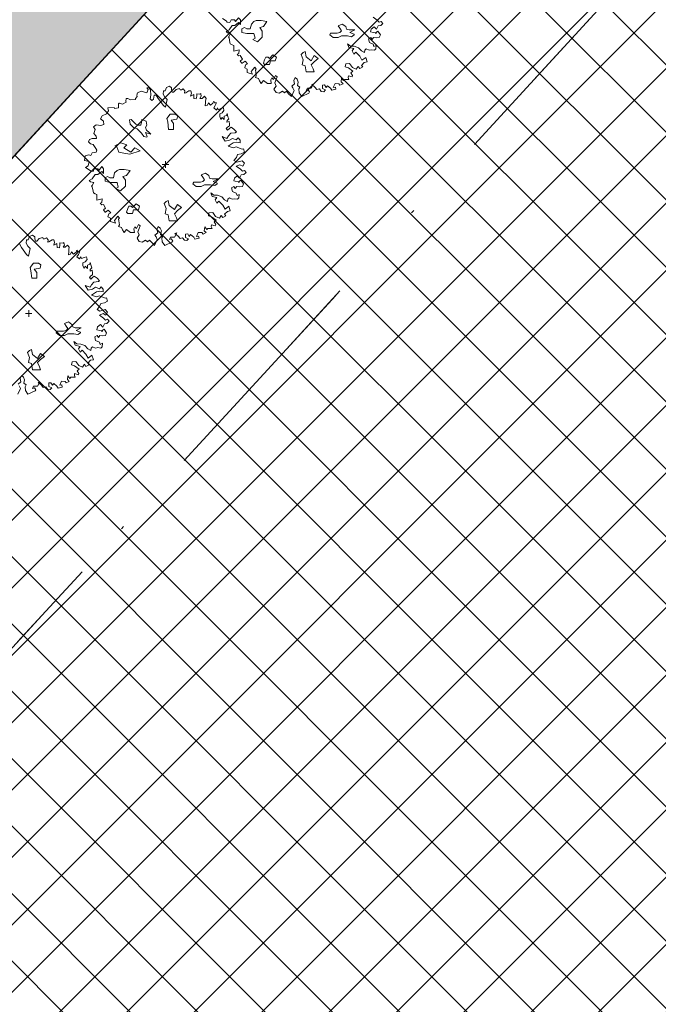
# Model space of a CAD drawing. Units: metres. Extents: x 550243 to 556685, y 6580135 to 6582538.
# Drawn here: x 550948 to 550969, y 6581039 to 6581070 of the extents above; entities that cross this region are included whole.
import ezdxf

# ---------------------------------------------------------------- set-up
doc = ezdxf.new("R2010")
doc.units = ezdxf.units.M
doc.header["$MEASUREMENT"] = 0
for name, pattern in [('Dot & Dashed', [13.405555, 7.055555, -3.527778, 0, -2.822222]), ('Double Dashed', [21.872221, 10.583333, -4.233333, 2.822222, -4.233333]), ('GE_T11S1_EP_FINAL$0$GE_3_alternativeC$0$VIA28', [12, 3, -9]), ('Long Dashed', [36, 20, -16])]:
    doc.linetypes.add(name, pattern=pattern)
for name, color, linetype in [('0-hoonestavala', 7, 'Continuous'), ('_ Maanteekaitsetsoon', 7, 'Continuous'), ('_03 Tööstusmaa', 7, 'Continuous'), ('_Planeeritav haljastus', 7, 'Continuous'), ('ASKASVIT', 7, 'Continuous'), ('KRAAV_VESI', 7, 'Continuous'), ('Level 1', 7, 'Continuous'), ('OLEMASOLEVAD PIIRID', 7, 'Continuous'), ('põruvälja$0$PIIR_KATASTER', 7, 'Continuous'), ('y0-hoonestavala', 7, 'Continuous'), ('yPIIR_KATASTER', 7, 'Continuous'), ('ypõruvälja$0$PIIR_KATASTER', 7, 'Continuous')]:
    doc.layers.add(name, color=color, linetype=linetype)

msp = doc.modelspace()

# ---------------------------------------------------------------- hatches: boundary and pattern name
at = {"layer": '_ Maanteekaitsetsoon', "linetype": 'Continuous', "lineweight": 0}
h = msp.add_hatch(dxfattribs=at)
h.set_pattern_fill('Masonry_Block_0002', color=6, style=0, pattern_type=2)
h.set_pattern_definition([(175, (550973.0836, 6581352.369), (0.522934, 5.977168), [])])
h.paths.add_polyline_path([(550587.443, 6580167.499), (551038.398, 6580674.604, 0.065696), (551412.742, 6581226.916), (551990.926, 6582380.967), (551946.222, 6582403.364), (551901.519, 6582425.761), (551820.546, 6582264.139), (551814.742, 6582267.046), (551340.825, 6581321.112, -0.065697), (550958.82, 6580745.37), (550963.671, 6580741.056), (550453.622, 6580167.499)])
at = {"layer": '_03 Tööstusmaa', "linetype": 'Continuous', "lineweight": 0, "true_color": 0xeee3f9}
h = msp.add_hatch(dxfattribs=at)
h.set_pattern_fill('Grid_5x5_Diagonal_0002', style=0, pattern_type=2)
h.set_pattern_definition([(45, (550973.0836, 6581352.3689), (-1.06066, 1.06066), []), (135, (550973.0836, 6581352.3689), (1.06066, 1.06066), [])])
h.paths.add_polyline_path([(551049.29, 6581175.24), (550820.35, 6580926.11), (550829.45, 6580918.19), (550829.592, 6580917.235), (551025.94, 6580952.69), (551124.22, 6581119.08), (551063.45, 6581175.63), (551062.03, 6581176.96), (551057.2, 6581171.52), (551051.07, 6581177.17)])
at = {"layer": '_Planeeritav haljastus', "linetype": 'Continuous', "lineweight": 0, "true_color": 0x5b7e4b}
msp.add_hatch(color=77, dxfattribs=at).paths.add_polyline_path([(551062.904, 6581186.551, 0.432298), (551041.628, 6581185.714), (550795.281, 6580917.188, 0.178057), (550788.59, 6580900.906, 0.048746), (550788.887, 6580895.954), (550790.283, 6580888.038, 0.411862), (550807.666, 6580875.879), (550805.35, 6580891.188), (550801.553, 6580890.441), (550799.241, 6580907.893), (550799.019, 6580910.279), (550809.957, 6580914.647), (550820.345, 6580926.105), (551056.015, 6581182.555), (551057.653, 6581181.03)])

# ---------------------------------------------------------------- linework, layer by layer
at = {"layer": '0-hoonestavala', "color": 7, "linetype": 'GE_T11S1_EP_FINAL$0$GE_3_alternativeC$0$VIA28', "lineweight": 0, "flags": 128}
msp.add_lwpolyline([(551006.04, 6581112.793), (551056.881, 6581168.24), (551108.077, 6581120.559), (551028.496, 6580985.966), (550861.408, 6580955.309)], close=True, dxfattribs=at)
at = {"layer": '_ Maanteekaitsetsoon', "color": 6, "linetype": 'Double Dashed', "lineweight": 0, "flags": 128}
msp.add_lwpolyline([(550587.443, 6580167.499), (551038.398, 6580674.604, 0.065696), (551412.742, 6581226.916), (551990.926, 6582380.967), (551946.222, 6582403.364), (551901.519, 6582425.761), (551820.546, 6582264.139), (551814.742, 6582267.046), (551340.825, 6581321.112, -0.065697), (550958.82, 6580745.37), (550963.671, 6580741.056), (550453.622, 6580167.499)], format="xyb", close=True, dxfattribs=at)
at = {"layer": '_ Maanteekaitsetsoon', "color": 5, "linetype": 'Long Dashed', "lineweight": 0}
msp.add_arc((549132.868, 6582369.142), 2200, 318.35414, 333.388954, dxfattribs=at)
at = {"layer": 'ASKASVIT', "color": 104, "linetype": 'Continuous', "lineweight": 0, "true_color": 0x029e21}
for p, q in [((550953.034, 6581064.928), (550953.034, 6581065.135)), ((550952.931, 6581065.031), (550953.138, 6581065.031)), ((550948.727, 6581060.241), (550948.727, 6581060.448)), ((550948.623, 6581060.344), (550948.831, 6581060.344))]:
    msp.add_line(p, q, dxfattribs=at)
at = {"layer": 'ASKASVIT', "color": 104, "linetype": 'Continuous', "lineweight": 0, "true_color": 0x029e21, "flags": 128}
for points in [[(550959.566, 6581069.67), (550959.698, 6581069.572), (550959.762, 6581069.51), (550959.824, 6581069.535), (550959.879, 6581069.473), (550959.806, 6581069.404), (550959.726, 6581069.393), (550959.672, 6581069.287), (550959.6, 6581069.368), (550959.512, 6581069.295), (550959.486, 6581069.207), (550959.672, 6581069.161), (550959.628, 6581069.161), (550959.716, 6581069.225), (550959.796, 6581069.109), (550959.762, 6581069.029), (550959.664, 6581069.019), (550959.584, 6581069.029), (550959.538, 6581068.965), (550959.494, 6581069.029), (550959.422, 6581068.983), (550959.45, 6581068.869), (550959.566, 6581068.815), (550959.592, 6581068.742), (550959.664, 6581068.779), (550959.654, 6581068.673), (550959.61, 6581068.626), (550959.52, 6581068.644), (550959.44, 6581068.626), (550959.352, 6581068.673), (550959.308, 6581068.626), (550959.298, 6581068.556), (550959.199, 6581068.608), (550959.112, 6581068.706), (550958.977, 6581068.753), (550958.861, 6581068.76), (550958.763, 6581068.833), (550958.807, 6581068.717), (550958.959, 6581068.68), (550958.905, 6581068.608), (550958.959, 6581068.502), (550959.021, 6581068.564), (550959.145, 6581068.44), (550959.218, 6581068.316), (550959.334, 6581068.404), (550959.378, 6581068.262), (550959.29, 6581068.244), (550959.199, 6581068.153), (550959.243, 6581068.102), (550959.145, 6581068.055), (550959.094, 6581068.12), (550959.039, 6581068.029), (550958.915, 6581068.084), (550958.825, 6581068.208), (550958.709, 6581068.2), (550958.691, 6581068.102), (550958.789, 6581068.073), (550958.934, 6581067.967), (550958.869, 6581067.913), (550958.923, 6581067.833), (550958.905, 6581067.789), (550958.789, 6581067.825), (550958.781, 6581067.771), (550958.807, 6581067.709), (550958.745, 6581067.709), (550958.673, 6581067.709), (550958.639, 6581067.673), (550958.577, 6581067.753), (550958.559, 6581067.637), (550958.621, 6581067.575), (550958.523, 6581067.531), (550958.487, 6581067.575), (550958.371, 6581067.585), (550958.316, 6581067.459), (550958.381, 6581067.469), (550958.396, 6581067.404), (550958.265, 6581067.371), (550958.229, 6581067.433), (550958.131, 6581067.513), (550958.087, 6581067.459), (550958.04, 6581067.539), (550957.97, 6581067.531), (550957.97, 6581067.422), (550958.069, 6581067.379), (550958.014, 6581067.324), (550957.934, 6581067.335), (550957.88, 6581067.415), (550957.8, 6581067.389), (550957.738, 6581067.469), (550957.64, 6581067.549), (550957.694, 6581067.567), (550957.622, 6581067.433), (550957.498, 6581067.433), (550957.462, 6581067.36), (550957.524, 6581067.379), (550957.568, 6581067.317), (550957.542, 6581067.28), (550957.32, 6581067.174), (550957.24, 6581067.291), (550957.229, 6581067.415), (550957.258, 6581067.469), (550957.185, 6581067.521), (550957.211, 6581067.629), (550957.178, 6581067.717), (550957.113, 6581067.771), (550957.069, 6581067.673), (550957.095, 6581067.567), (550957.007, 6581067.495), (550957.043, 6581067.441), (550957.08, 6581067.36), (550956.997, 6581067.174), (550956.909, 6581067.262), (550956.837, 6581067.342), (550956.775, 6581067.291), (550956.713, 6581067.342), (550956.607, 6581067.273), (550956.517, 6581067.298), (550956.444, 6581067.404), (550956.517, 6581067.503), (550956.473, 6581067.601), (550956.517, 6581067.709), (550956.543, 6581067.789), (550956.491, 6581067.833), (550956.429, 6581067.709), (550956.375, 6581067.763), (550956.346, 6581067.699), (550956.364, 6581067.585), (550956.24, 6581067.585), (550956.117, 6581067.673), (550956.044, 6581067.585), (550955.99, 6581067.665), (550955.956, 6581067.735), (550955.866, 6581067.771), (550955.892, 6581067.825), (550955.876, 6581067.942), (550955.866, 6581068.004), (550955.892, 6581068.029), (550955.84, 6581068.091), (550955.732, 6581067.957), (550955.768, 6581067.877), (550955.608, 6581067.924), (550955.608, 6581068.029), (550955.528, 6581068.073), (550955.554, 6581068.172), (550955.616, 6581068.2), (550955.536, 6581068.28), (550955.448, 6581068.218), (550955.437, 6581068.218), (550955.386, 6581068.288), (550955.456, 6581068.35), (550955.386, 6581068.458), (550955.332, 6581068.448), (550955.288, 6581068.502), (550955.339, 6581068.528), (550955.35, 6581068.644), (550955.179, 6581068.6), (550955.179, 6581068.688), (550955.179, 6581068.779), (550955.128, 6581068.797), (550955.073, 6581068.833), (550955.063, 6581068.877), (550955.037, 6581069.019), (550955.011, 6581069.037), (550955.029, 6581069.055), (550955.081, 6581069.153), (550954.983, 6581069.179), (550954.939, 6581069.215), (550955.037, 6581069.269), (550955.128, 6581069.404), (550955.215, 6581069.404), (550955.332, 6581069.502), (550955.394, 6581069.437), (550955.394, 6581069.582), (550955.332, 6581069.652), (550955.241, 6581069.528), (550955.208, 6581069.582), (550955.099, 6581069.582), (550955.063, 6581069.502), (550954.975, 6581069.517), (550954.939, 6581069.553), (550954.823, 6581069.626)], [(550955.259, 6581064.983), (550955.39, 6581064.885), (550955.455, 6581064.823), (550955.517, 6581064.848), (550955.571, 6581064.786), (550955.499, 6581064.717), (550955.419, 6581064.706), (550955.365, 6581064.6), (550955.292, 6581064.68), (550955.204, 6581064.608), (550955.179, 6581064.52), (550955.365, 6581064.474), (550955.321, 6581064.474), (550955.408, 6581064.538), (550955.488, 6581064.422), (550955.455, 6581064.342), (550955.357, 6581064.332), (550955.277, 6581064.342), (550955.23, 6581064.278), (550955.186, 6581064.342), (550955.114, 6581064.296), (550955.142, 6581064.182), (550955.259, 6581064.128), (550955.285, 6581064.055), (550955.357, 6581064.092), (550955.346, 6581063.986), (550955.303, 6581063.939), (550955.212, 6581063.957), (550955.132, 6581063.939), (550955.044, 6581063.986), (550955, 6581063.939), (550954.99, 6581063.869), (550954.892, 6581063.921), (550954.804, 6581064.019), (550954.67, 6581064.066), (550954.554, 6581064.073), (550954.456, 6581064.146), (550954.5, 6581064.03), (550954.652, 6581063.993), (550954.598, 6581063.921), (550954.652, 6581063.815), (550954.714, 6581063.877), (550954.838, 6581063.753), (550954.91, 6581063.629), (550955.026, 6581063.717), (550955.07, 6581063.575), (550954.982, 6581063.557), (550954.892, 6581063.466), (550954.936, 6581063.415), (550954.838, 6581063.368), (550954.786, 6581063.433), (550954.732, 6581063.342), (550954.608, 6581063.397), (550954.518, 6581063.521), (550954.401, 6581063.513), (550954.383, 6581063.415), (550954.481, 6581063.386), (550954.626, 6581063.28), (550954.562, 6581063.226), (550954.616, 6581063.146), (550954.598, 6581063.102), (550954.481, 6581063.138), (550954.474, 6581063.084), (550954.5, 6581063.022), (550954.438, 6581063.022), (550954.365, 6581063.022), (550954.332, 6581062.986), (550954.27, 6581063.066), (550954.252, 6581062.95), (550954.314, 6581062.888), (550954.216, 6581062.844), (550954.179, 6581062.888), (550954.063, 6581062.898), (550954.009, 6581062.772), (550954.074, 6581062.782), (550954.089, 6581062.717), (550953.957, 6581062.684), (550953.921, 6581062.746), (550953.823, 6581062.826), (550953.779, 6581062.772), (550953.733, 6581062.852), (550953.663, 6581062.844), (550953.663, 6581062.735), (550953.761, 6581062.692), (550953.707, 6581062.637), (550953.627, 6581062.648), (550953.573, 6581062.728), (550953.493, 6581062.702), (550953.431, 6581062.782), (550953.332, 6581062.862), (550953.387, 6581062.88), (550953.314, 6581062.746), (550953.19, 6581062.746), (550953.154, 6581062.673), (550953.216, 6581062.692), (550953.26, 6581062.63), (550953.234, 6581062.593), (550953.012, 6581062.487), (550952.932, 6581062.604), (550952.922, 6581062.728), (550952.95, 6581062.782), (550952.878, 6581062.834), (550952.904, 6581062.942), (550952.87, 6581063.03), (550952.806, 6581063.084), (550952.762, 6581062.986), (550952.788, 6581062.88), (550952.7, 6581062.808), (550952.736, 6581062.754), (550952.772, 6581062.673), (550952.69, 6581062.487), (550952.602, 6581062.575), (550952.529, 6581062.655), (550952.468, 6581062.604), (550952.406, 6581062.655), (550952.3, 6581062.586), (550952.209, 6581062.611), (550952.137, 6581062.717), (550952.209, 6581062.816), (550952.165, 6581062.914), (550952.209, 6581063.022), (550952.235, 6581063.102), (550952.183, 6581063.146), (550952.122, 6581063.022), (550952.067, 6581063.076), (550952.039, 6581063.012), (550952.057, 6581062.898), (550951.933, 6581062.898), (550951.809, 6581062.986), (550951.737, 6581062.898), (550951.683, 6581062.978), (550951.649, 6581063.048), (550951.559, 6581063.084), (550951.584, 6581063.138), (550951.569, 6581063.255), (550951.559, 6581063.317), (550951.584, 6581063.342), (550951.533, 6581063.404), (550951.424, 6581063.27), (550951.461, 6581063.19), (550951.3, 6581063.237), (550951.3, 6581063.342), (550951.22, 6581063.386), (550951.246, 6581063.485), (550951.308, 6581063.513), (550951.228, 6581063.593), (550951.14, 6581063.531), (550951.13, 6581063.531), (550951.078, 6581063.601), (550951.148, 6581063.663), (550951.078, 6581063.771), (550951.024, 6581063.761), (550950.98, 6581063.815), (550951.032, 6581063.841), (550951.042, 6581063.957), (550950.872, 6581063.913), (550950.872, 6581064.001), (550950.872, 6581064.092), (550950.82, 6581064.11), (550950.766, 6581064.146), (550950.756, 6581064.19), (550950.73, 6581064.332), (550950.704, 6581064.35), (550950.722, 6581064.368), (550950.774, 6581064.466), (550950.676, 6581064.492), (550950.632, 6581064.528), (550950.73, 6581064.582), (550950.82, 6581064.717), (550950.908, 6581064.717), (550951.024, 6581064.815), (550951.086, 6581064.75), (550951.086, 6581064.895), (550951.024, 6581064.965), (550950.934, 6581064.841), (550950.9, 6581064.895), (550950.792, 6581064.895), (550950.756, 6581064.815), (550950.668, 6581064.83), (550950.632, 6581064.866), (550950.515, 6581064.939), (550950.596, 6581064.993), (550950.632, 6581065.125), (550950.479, 6581065.161), (550950.508, 6581065.303), (550950.624, 6581065.339), (550950.686, 6581065.321), (550950.722, 6581065.401), (550950.854, 6581065.419), (550950.872, 6581065.481), (550950.836, 6581065.536), (550950.756, 6581065.659), (550950.668, 6581065.688), (550950.614, 6581065.75), (550950.642, 6581065.822), (550950.722, 6581065.848), (550950.864, 6581065.856), (550950.854, 6581065.928), (550950.774, 6581066.008), (550950.82, 6581066.132), (550950.766, 6581066.223), (550950.846, 6581066.277), (550950.998, 6581066.259), (550951.096, 6581066.292), (550951.078, 6581066.401), (550950.988, 6581066.471), (550951.042, 6581066.561), (550951.176, 6581066.623), (550951.238, 6581066.721), (550951.22, 6581066.812), (550951.417, 6581066.83), (550951.424, 6581066.793), (550951.559, 6581066.819), (550951.559, 6581066.874), (550951.551, 6581066.943), (550951.577, 6581066.961), (550951.584, 6581066.961), (550951.683, 6581066.928), (550951.791, 6581066.99), (550951.781, 6581067.023), (550951.791, 6581067.114), (550951.845, 6581067.114), (550951.933, 6581067.07), (550952.093, 6581067.078), (550952.093, 6581067.106), (550952.137, 6581067.168), (550952.129, 6581067.212), (550952.155, 6581067.284), (550952.271, 6581067.336), (550952.442, 6581067.292), (550952.486, 6581067.39), (550952.442, 6581067.444), (550952.522, 6581067.444), (550952.558, 6581067.382), (550952.576, 6581067.22), (550952.548, 6581067.096), (550952.602, 6581067.052), (550952.656, 6581067.088), (550952.674, 6581067.212), (550952.744, 6581067.22), (550952.806, 6581067.106), (550952.968, 6581066.892), (550953.03, 6581066.837), (550953.082, 6581067.078), (550953.012, 6581067.15), (550952.958, 6581067.248), (550952.968, 6581067.354), (550953.02, 6581067.346)], [(550953.02, 6581067.346), (550953.064, 6581067.452), (550953.154, 6581067.496), (550953.227, 6581067.444), (550953.227, 6581067.382), (550953.245, 6581067.31), (550953.289, 6581067.31), (550953.369, 6581067.39), (550953.475, 6581067.426), (550953.493, 6581067.382), (550953.536, 6581067.382), (550953.591, 6581067.416), (550953.645, 6581067.346), (550953.635, 6581067.274), (550953.671, 6581067.284), (550953.769, 6581067.346), (550953.831, 6581067.354), (550953.849, 6581067.274), (550953.823, 6581067.186), (550953.921, 6581067.238), (550953.929, 6581067.106), (550954.001, 6581067.096), (550954.019, 6581067.186), (550954.019, 6581067.256), (550954.117, 6581067.248), (550954.143, 6581067.266), (550954.161, 6581067.186), (550954.117, 6581067.114), (550954.187, 6581067.114), (550954.259, 6581067.186), (550954.314, 6581067.114), (550954.296, 6581067.041), (550954.296, 6581066.972), (550954.285, 6581066.881), (550954.35, 6581066.899), (550954.383, 6581066.972), (550954.448, 6581066.899), (550954.528, 6581066.961), (550954.554, 6581067.023), (550954.58, 6581066.972), (550954.642, 6581066.972), (550954.598, 6581066.892), (550954.554, 6581066.812), (550954.634, 6581066.747), (550954.67, 6581066.819), (550954.696, 6581066.757), (550954.776, 6581066.793), (550954.856, 6581066.812), (550954.874, 6581066.731), (550954.812, 6581066.659), (550954.74, 6581066.623), (550954.74, 6581066.543), (550954.776, 6581066.445), (550954.812, 6581066.517), (550954.884, 6581066.445), (550954.884, 6581066.553), (550954.954, 6581066.579), (550954.972, 6581066.633), (550955, 6581066.535), (550955.026, 6581066.471), (550954.972, 6581066.419), (550954.964, 6581066.365), (550955.034, 6581066.391), (550955.044, 6581066.303), (550955.044, 6581066.248), (550954.99, 6581066.212), (550954.946, 6581066.168), (550954.99, 6581066.114), (550955.044, 6581066.168), (550955.099, 6581066.205), (550955.186, 6581066.143), (550955.266, 6581066.062), (550955.23, 6581066.034), (550955.088, 6581066.016), (550955.016, 6581065.936), (550954.964, 6581065.856), (550954.812, 6581065.91), (550954.91, 6581065.768), (550955.044, 6581065.794), (550955.142, 6581065.856), (550955.259, 6581065.804), (550955.321, 6581065.874), (550955.383, 6581065.794), (550955.383, 6581065.714), (550955.277, 6581065.732), (550955.168, 6581065.714), (550955.008, 6581065.608), (550955.168, 6581065.554), (550955.259, 6581065.59), (550955.445, 6581065.517), (550955.488, 6581065.528), (550955.517, 6581065.419), (550955.419, 6581065.368), (550955.303, 6581065.35), (550955.266, 6581065.251), (550955.186, 6581065.161), (550955.277, 6581065.107), (550955.445, 6581065.153), (550955.517, 6581065.073), (550955.463, 6581064.983), (550955.375, 6581065.027), (550955.259, 6581064.983)], [(550948.436, 6581062.533), (550948.498, 6581062.419), (550948.661, 6581062.205), (550948.723, 6581062.15), (550948.775, 6581062.391), (550948.705, 6581062.463), (550948.651, 6581062.561), (550948.661, 6581062.667), (550948.713, 6581062.659)], [(550948.713, 6581062.659), (550948.757, 6581062.765), (550948.847, 6581062.809), (550948.919, 6581062.757), (550948.919, 6581062.695), (550948.937, 6581062.623), (550948.981, 6581062.623), (550949.061, 6581062.703), (550949.167, 6581062.739), (550949.185, 6581062.695), (550949.229, 6581062.695), (550949.283, 6581062.729), (550949.337, 6581062.659), (550949.327, 6581062.587), (550949.363, 6581062.597), (550949.461, 6581062.659), (550949.523, 6581062.667), (550949.541, 6581062.587), (550949.516, 6581062.499), (550949.614, 6581062.551), (550949.622, 6581062.419), (550949.694, 6581062.409), (550949.712, 6581062.499), (550949.712, 6581062.569), (550949.81, 6581062.561), (550949.836, 6581062.579), (550949.854, 6581062.499), (550949.81, 6581062.427), (550949.88, 6581062.427), (550949.952, 6581062.499), (550950.006, 6581062.427), (550949.988, 6581062.354), (550949.988, 6581062.285), (550949.978, 6581062.194), (550950.042, 6581062.212), (550950.076, 6581062.285), (550950.141, 6581062.212), (550950.221, 6581062.274), (550950.246, 6581062.336), (550950.272, 6581062.285), (550950.334, 6581062.285), (550950.29, 6581062.205), (550950.246, 6581062.125), (550950.326, 6581062.06), (550950.363, 6581062.132), (550950.388, 6581062.07), (550950.468, 6581062.106), (550950.548, 6581062.125), (550950.567, 6581062.044), (550950.505, 6581061.972), (550950.432, 6581061.936), (550950.432, 6581061.856), (550950.468, 6581061.758), (550950.505, 6581061.83), (550950.577, 6581061.758), (550950.577, 6581061.866), (550950.647, 6581061.892), (550950.665, 6581061.946), (550950.693, 6581061.848), (550950.719, 6581061.784), (550950.665, 6581061.732), (550950.657, 6581061.678), (550950.727, 6581061.704), (550950.737, 6581061.616), (550950.737, 6581061.561), (550950.683, 6581061.525), (550950.639, 6581061.481), (550950.683, 6581061.427), (550950.737, 6581061.481), (550950.791, 6581061.518), (550950.879, 6581061.456), (550950.959, 6581061.375), (550950.923, 6581061.347), (550950.781, 6581061.329), (550950.709, 6581061.249), (550950.657, 6581061.169), (550950.505, 6581061.223), (550950.603, 6581061.081), (550950.737, 6581061.107), (550950.835, 6581061.169), (550950.951, 6581061.117), (550951.013, 6581061.187), (550951.075, 6581061.107), (550951.075, 6581061.027), (550950.969, 6581061.045), (550950.861, 6581061.027), (550950.701, 6581060.921), (550950.861, 6581060.867), (550950.951, 6581060.903), (550951.137, 6581060.83), (550951.181, 6581060.841), (550951.209, 6581060.732), (550951.111, 6581060.681), (550950.995, 6581060.663), (550950.959, 6581060.564), (550950.879, 6581060.474), (550950.969, 6581060.42), (550951.137, 6581060.466), (550951.209, 6581060.386), (550951.155, 6581060.296), (550951.067, 6581060.34), (550950.951, 6581060.296)], [(550950.951, 6581060.296), (550951.083, 6581060.198), (550951.147, 6581060.136), (550951.209, 6581060.161), (550951.264, 6581060.099), (550951.191, 6581060.03), (550951.111, 6581060.019), (550951.057, 6581059.913), (550950.985, 6581059.993), (550950.897, 6581059.921), (550950.871, 6581059.833), (550951.057, 6581059.787), (550951.013, 6581059.787), (550951.101, 6581059.851), (550951.181, 6581059.735), (550951.147, 6581059.655), (550951.049, 6581059.645), (550950.969, 6581059.655), (550950.923, 6581059.591), (550950.879, 6581059.655), (550950.807, 6581059.609), (550950.835, 6581059.495), (550950.951, 6581059.441), (550950.977, 6581059.368), (550951.049, 6581059.405), (550951.039, 6581059.299), (550950.995, 6581059.252), (550950.905, 6581059.27), (550950.825, 6581059.252), (550950.737, 6581059.299), (550950.693, 6581059.252), (550950.683, 6581059.182), (550950.585, 6581059.234), (550950.497, 6581059.332), (550950.363, 6581059.379), (550950.246, 6581059.386), (550950.148, 6581059.459), (550950.192, 6581059.343), (550950.344, 6581059.306), (550950.29, 6581059.234), (550950.344, 6581059.128), (550950.406, 6581059.19), (550950.53, 6581059.066), (550950.603, 6581058.942), (550950.719, 6581059.03), (550950.763, 6581058.888), (550950.675, 6581058.87), (550950.585, 6581058.779), (550950.629, 6581058.728), (550950.53, 6581058.681), (550950.479, 6581058.746), (550950.425, 6581058.655), (550950.301, 6581058.71), (550950.21, 6581058.834), (550950.094, 6581058.826), (550950.076, 6581058.728), (550950.174, 6581058.699), (550950.319, 6581058.593), (550950.254, 6581058.539), (550950.308, 6581058.459), (550950.29, 6581058.415), (550950.174, 6581058.451), (550950.166, 6581058.397), (550950.192, 6581058.335), (550950.13, 6581058.335), (550950.058, 6581058.335), (550950.024, 6581058.299), (550949.962, 6581058.379), (550949.944, 6581058.263), (550950.006, 6581058.201), (550949.908, 6581058.157), (550949.872, 6581058.201), (550949.756, 6581058.211), (550949.702, 6581058.085), (550949.766, 6581058.095), (550949.782, 6581058.03), (550949.65, 6581057.997), (550949.614, 6581058.059), (550949.516, 6581058.139), (550949.472, 6581058.085), (550949.425, 6581058.165), (550949.356, 6581058.157), (550949.356, 6581058.048), (550949.454, 6581058.005), (550949.399, 6581057.95), (550949.319, 6581057.961), (550949.265, 6581058.041), (550949.185, 6581058.015), (550949.123, 6581058.095), (550949.025, 6581058.175), (550949.079, 6581058.193), (550949.007, 6581058.059), (550948.883, 6581058.059), (550948.847, 6581057.986), (550948.909, 6581058.005), (550948.953, 6581057.943), (550948.927, 6581057.906), (550948.705, 6581057.8), (550948.625, 6581057.917), (550948.615, 6581058.041), (550948.643, 6581058.095), (550948.571, 6581058.147), (550948.596, 6581058.255), (550948.563, 6581058.343), (550948.498, 6581058.397), (550948.454, 6581058.299), (550948.48, 6581058.193), (550948.392, 6581058.121)], [(550948.429, 6581058.067), (550948.465, 6581057.986), (550948.382, 6581057.8)]]:
    msp.add_lwpolyline(points, dxfattribs=at)
for points in [[(550955.815, 6581069.528), (550955.741, 6581069.454), (550955.703, 6581069.304), (550955.592, 6581069.304), (550955.516, 6581069.341), (550955.441, 6581069.304), (550955.441, 6581069.192), (550955.592, 6581069.155), (550955.815, 6581069.155), (550955.852, 6581069.004), (550955.778, 6581068.967), (550955.928, 6581068.893), (550956.077, 6581069.042), (550956.077, 6581069.229), (550956.003, 6581069.341), (550956.114, 6581069.378), (550956.227, 6581069.528), (550956.04, 6581069.566), (550955.891, 6581069.566)], [(550958.996, 6581069.266), (550958.917, 6581069.266), (550958.81, 6581069.266), (550958.731, 6581069.293), (550958.705, 6581069.373), (550958.599, 6581069.452), (550958.467, 6581069.398), (550958.519, 6581069.321), (550958.572, 6581069.241), (550958.519, 6581069.187), (550958.44, 6581069.162), (550958.229, 6581069.162), (550958.203, 6581069.109), (550958.308, 6581069.03), (550958.467, 6581069.03), (550958.572, 6581069.082), (550958.705, 6581069.082), (550958.758, 6581069.082), (550958.89, 6581069.055), (550958.969, 6581069.109), (550958.969, 6581069.135), (550958.837, 6581069.187)], [(550956.302, 6581068.369), (550956.265, 6581068.406), (550956.188, 6581068.406), (550956.151, 6581068.332), (550956.114, 6581068.22), (550956.151, 6581068.183), (550956.302, 6581068.183), (550956.339, 6581068.294), (550956.488, 6581068.294), (550956.525, 6581068.406), (550956.413, 6581068.482)], [(550957.333, 6581068.171), (550957.365, 6581068.332), (550957.301, 6581068.491), (550957.365, 6581068.555), (550957.427, 6581068.587), (550957.46, 6581068.426), (550957.62, 6581068.3), (550957.716, 6581068.458), (550957.843, 6581068.364), (550957.716, 6581068.267), (550957.62, 6581068.171), (550957.684, 6581068.044), (550957.716, 6581067.948), (550957.46, 6581067.948), (550957.427, 6581068.139)], [(550953.183, 6581066.615), (550953.076, 6581066.483), (550953.103, 6581066.376), (550953.128, 6581066.138), (550953.287, 6581066.138), (550953.287, 6581066.324), (550953.208, 6581066.429), (550953.394, 6581066.456), (550953.419, 6581066.562), (550953.34, 6581066.615)], [(550952.571, 6581065.986), (550952.515, 6581066.042), (550952.44, 6581066.117), (550952.403, 6581066.193), (550952.441, 6581066.267), (550952.422, 6581066.398), (550952.29, 6581066.453), (550952.273, 6581066.361), (550952.253, 6581066.268), (550952.178, 6581066.267), (550952.104, 6581066.305), (550951.955, 6581066.454), (550951.9, 6581066.435), (550951.918, 6581066.305), (550952.03, 6581066.193), (550952.141, 6581066.156), (550952.235, 6581066.061), (550952.273, 6581066.024), (550952.347, 6581065.912), (550952.441, 6581065.894), (550952.459, 6581065.912), (550952.403, 6581066.042)], [(550951.562, 6581065.426), (550951.498, 6581065.585), (550951.434, 6581065.618), (550951.626, 6581065.714), (550951.817, 6581065.65), (550951.721, 6581065.553), (550951.946, 6581065.426), (550952.073, 6581065.553), (550952.233, 6581065.459), (550951.914, 6581065.362), (550951.721, 6581065.394)], [(550951.508, 6581064.841), (550951.433, 6581064.767), (550951.396, 6581064.617), (550951.284, 6581064.617), (550951.208, 6581064.654), (550951.134, 6581064.617), (550951.134, 6581064.505), (550951.284, 6581064.468), (550951.508, 6581064.468), (550951.545, 6581064.317), (550951.47, 6581064.28), (550951.621, 6581064.206), (550951.769, 6581064.355), (550951.769, 6581064.542), (550951.695, 6581064.654), (550951.807, 6581064.691), (550951.92, 6581064.841), (550951.732, 6581064.879), (550951.584, 6581064.879)], [(550954.689, 6581064.579), (550954.609, 6581064.579), (550954.503, 6581064.579), (550954.423, 6581064.606), (550954.398, 6581064.686), (550954.291, 6581064.765), (550954.16, 6581064.711), (550954.212, 6581064.634), (550954.264, 6581064.554), (550954.212, 6581064.5), (550954.133, 6581064.475), (550953.921, 6581064.475), (550953.896, 6581064.422), (550954.001, 6581064.343), (550954.16, 6581064.343), (550954.264, 6581064.395), (550954.398, 6581064.395), (550954.45, 6581064.395), (550954.582, 6581064.368), (550954.662, 6581064.422), (550954.662, 6581064.448), (550954.53, 6581064.5)], [(550953.025, 6581063.484), (550953.057, 6581063.645), (550952.993, 6581063.804), (550953.057, 6581063.868), (550953.12, 6581063.9), (550953.152, 6581063.739), (550953.313, 6581063.613), (550953.409, 6581063.771), (550953.536, 6581063.677), (550953.409, 6581063.58), (550953.313, 6581063.484), (550953.377, 6581063.357), (550953.409, 6581063.261), (550953.152, 6581063.261), (550953.12, 6581063.452)], [(550951.994, 6581063.682), (550951.957, 6581063.719), (550951.881, 6581063.719), (550951.844, 6581063.645), (550951.807, 6581063.533), (550951.844, 6581063.496), (550951.994, 6581063.496), (550952.031, 6581063.607), (550952.18, 6581063.607), (550952.217, 6581063.719), (550952.106, 6581063.795)], [(550948.875, 6581061.928), (550948.769, 6581061.796), (550948.796, 6581061.689), (550948.821, 6581061.451), (550948.98, 6581061.451), (550948.98, 6581061.637), (550948.9, 6581061.742), (550949.086, 6581061.769), (550949.112, 6581061.875), (550949.032, 6581061.928)], [(550950.381, 6581059.892), (550950.302, 6581059.892), (550950.195, 6581059.892), (550950.116, 6581059.919), (550950.09, 6581059.999), (550949.984, 6581060.078), (550949.852, 6581060.024), (550949.905, 6581059.946), (550949.957, 6581059.867), (550949.905, 6581059.813), (550949.825, 6581059.788), (550949.614, 6581059.788), (550949.588, 6581059.735), (550949.693, 6581059.656), (550949.852, 6581059.656), (550949.957, 6581059.708), (550950.09, 6581059.708), (550950.143, 6581059.708), (550950.275, 6581059.681), (550950.354, 6581059.735), (550950.354, 6581059.761), (550950.222, 6581059.813)], [(550948.718, 6581058.797), (550948.75, 6581058.958), (550948.686, 6581059.117), (550948.75, 6581059.181), (550948.813, 6581059.213), (550948.845, 6581059.052), (550949.005, 6581058.926), (550949.102, 6581059.084), (550949.228, 6581058.99), (550949.102, 6581058.893), (550949.005, 6581058.797), (550949.07, 6581058.67), (550949.102, 6581058.574), (550948.845, 6581058.574), (550948.813, 6581058.765)]]:
    msp.add_lwpolyline(points, close=True, dxfattribs=at)
at = {"layer": 'KRAAV_VESI', "color": 4, "linetype": 'Continuous', "lineweight": 0}
msp.add_open_spline([(550510.841, 6580876.83), (550514.757, 6580880.983), (550518.674, 6580885.137), (550522.59, 6580889.29), (550527.066, 6580894.037), (550532.087, 6580898.255), (550536.493, 6580903.07), (550540.66, 6580907.624), (550544.56, 6580912.413), (550548.678, 6580917.01), (550552.725, 6580921.528), (550556.749, 6580926.067), (550560.868, 6580930.52), (550565.056, 6580935.048), (550569.305, 6580939.517), (550573.55, 6580943.99), (550578.137, 6580948.823), (550582.837, 6580953.549), (550587.416, 6580958.39), (550591.781, 6580963.004), (550595.799, 6580967.938), (550600.087, 6580972.62), (550604.158, 6580977.065), (550608.552, 6580981.215), (550612.624, 6580985.66), (550617.46, 6580990.939), (550621.525, 6580996.905), (550626.433, 6581002.12), (550630.819, 6581006.781), (550635.383, 6581011.272), (550639.762, 6581015.94), (550644.055, 6581020.516), (550648.329, 6581025.112), (550652.631, 6581029.68), (550657.534, 6581034.886), (550662.431, 6581040.098), (550667.36, 6581045.28), (550671.745, 6581049.891), (550676.166, 6581054.467), (550680.559, 6581059.07), (550685.477, 6581064.224), (550690.365, 6581069.407), (550695.283, 6581074.56), (550699.392, 6581078.865), (550703.605, 6581083.071), (550707.7, 6581087.39), (550712.109, 6581092.04), (550716.5, 6581096.706), (550720.904, 6581101.36), (550724.913, 6581105.597), (550728.981, 6581109.777), (550732.941, 6581114.06), (550737.141, 6581118.602), (550741.269, 6581123.209), (550745.437, 6581127.78), (550749.502, 6581132.237), (550753.572, 6581136.691), (550757.635, 6581141.15), (550761.099, 6581144.952), (550764.515, 6581148.797), (550767.968, 6581152.61), (550771.926, 6581156.981), (550775.907, 6581161.332), (550779.913, 6581165.66), (550784.421, 6581170.53), (550789.055, 6581175.283), (550793.566, 6581180.15), (550797.689, 6581184.599), (550801.791, 6581189.068), (550805.889, 6581193.54), (550810.341, 6581198.399), (550814.69, 6581203.353), (550819.187, 6581208.17), (550823.563, 6581212.857), (550828.025, 6581217.463), (550832.422, 6581222.13), (550836.575, 6581226.539), (550840.726, 6581230.948), (550844.875, 6581235.36), (550849.243, 6581240.005), (550853.62, 6581244.642), (550857.952, 6581249.32), (550862.934, 6581254.7), (550867.821, 6581260.166), (550872.743, 6581265.6), (550877.47, 6581270.819), (550882.154, 6581276.075), (550886.886, 6581281.29), (550891.759, 6581286.66), (550896.965, 6581291.723), (550901.842, 6581297.09), (550906.569, 6581302.292), (550911.225, 6581307.558), (550915.952, 6581312.76), (550920.872, 6581318.174), (550925.797, 6581323.584), (550930.726, 6581328.99), (550935.487, 6581334.212), (550940.263, 6581339.42), (550945.07, 6581344.6), (550949.998, 6581349.912), (550955.267, 6581354.899), (550960.228, 6581360.18), (550965.307, 6581365.586), (550970.365, 6581371.011), (550975.376, 6581376.48), (550980.266, 6581381.817), (550985.122, 6581387.186), (550990.017, 6581392.52), (550994.825, 6581397.76), (550999.648, 6581402.986), (551004.495, 6581408.19), (551009.272, 6581413.318), (551014.104, 6581418.393), (551018.936, 6581423.469), (551023.879, 6581428.663), (551028.932, 6581433.752), (551033.879, 6581438.94), (551038.752, 6581444.051), (551043.4, 6581449.372), (551048.232, 6581454.52), (551052.938, 6581459.534), (551058.094, 6581464.124), (551062.645, 6581469.279)], degree=3, knots=[0, 0, 0, 0, 1, 1, 1, 2, 2, 2, 3, 3, 3, 4, 4, 4, 5, 5, 5, 6, 6, 6, 7, 7, 7, 8, 8, 8, 9, 9, 9, 10, 10, 10, 11, 11, 11, 12, 12, 12, 13, 13, 13, 14, 14, 14, 15, 15, 15, 16, 16, 16, 17, 17, 17, 18, 18, 18, 19, 19, 19, 20, 20, 20, 21, 21, 21, 22, 22, 22, 23, 23, 23, 24, 24, 24, 25, 25, 25, 26, 26, 26, 27, 27, 27, 28, 28, 28, 29, 29, 29, 30, 30, 30, 31, 31, 31, 32, 32, 32, 33, 33, 33, 34, 34, 34, 35, 35, 35, 36, 36, 36, 37, 37, 37, 38, 38, 38, 39, 39, 39, 40, 40, 40, 41, 41, 41, 41], dxfattribs=at)
at = {"layer": 'Level 1', "color": 34, "linetype": 'Continuous', "lineweight": 0, "flags": 128}
msp.add_lwpolyline([(550820.35, 6580926.11), (551049.29, 6581175.24), (551051.07, 6581177.17), (551056.01, 6581182.55), (551062.03, 6581176.96), (551063.45, 6581175.63), (551124.22, 6581119.08), (551025.94, 6580952.69)], dxfattribs=at)
msp.add_lwpolyline([(551049.29, 6581175.24), (550820.35, 6580926.11), (550829.45, 6580918.19), (550832.73, 6580896.05), (551011.14, 6580927.63), (551025.94, 6580952.69), (551124.22, 6581119.08), (551063.45, 6581175.63), (551062.03, 6581176.96), (551057.2, 6581171.52), (551051.07, 6581177.17)], close=True, dxfattribs=at)
at = {"layer": 'OLEMASOLEVAD PIIRID', "color": 7, "linetype": 'Continuous', "lineweight": 0, "flags": 128}
msp.add_lwpolyline([(551025.945, 6580952.692), (551124.22, 6581119.08), (551063.455, 6581175.631), (551056.881, 6581168.24), (551049.293, 6581175.241), (550820.345, 6580926.105), (550829.449, 6580918.191), (551025.945, 6580952.692)], close=True, dxfattribs=at)
at = {"layer": 'põruvälja$0$PIIR_KATASTER', "color": 34, "linetype": 'Continuous', "lineweight": 0, "flags": 128}
for points in [[(550756.02, 6580882.53), (550801.55, 6580890.44), (550799, 6580910.24), (550809.921, 6580914.762), (550820.35, 6580926.11), (551051.07, 6581177.17), (551056.04, 6581182.522), (551070.52, 6581197.98), (551134.851, 6581267.929), (551229.208, 6581370.53), (551218.538, 6581400.19), (551160.37, 6581335.669), (551092.108, 6581259.946), (551023.846, 6581184.227), (550956.336, 6581110.616), (550888.381, 6581036.523), (550769.44, 6580906.77), (550756.02, 6580882.53)], [(550820.345, 6580926.105), (551051.07, 6581177.17), (551057.197, 6581171.518), (551062.03, 6581176.96), (551124.22, 6581119.08), (551025.945, 6580952.692), (551011.14, 6580927.63), (550832.731, 6580896.053), (550829.449, 6580918.191), (550820.345, 6580926.105)]]:
    msp.add_lwpolyline(points, close=True, dxfattribs=at)
at = {"layer": 'y0-hoonestavala', "color": 7, "linetype": 'Dot & Dashed', "lineweight": 0, "true_color": 0xeee3f9, "flags": 128}
msp.add_lwpolyline([(551006.04, 6581112.793), (551056.881, 6581168.24), (551108.077, 6581120.559), (551028.496, 6580985.966), (550861.408, 6580955.309)], close=True, dxfattribs=at)
at = {"layer": 'yPIIR_KATASTER', "color": 34, "linetype": 'Continuous', "lineweight": 0, "flags": 128}
for points in [[(551229.208, 6581370.53), (551225.91, 6581379.7), (551218.538, 6581400.19), (551196.65, 6581375.91), (551023.84, 6581184.24), (550888.38, 6581036.52), (550769.44, 6580906.77), (550809.92, 6580914.76), (550820.345, 6580926.105), (551049.29, 6581175.24), (551056.01, 6581182.55), (551063.45, 6581175.63), (551124.22, 6581119.08), (551025.94, 6580952.69), (551050.88, 6580957.07), (551144.1, 6581114.05), (551149.55, 6581122.25), (551070.52, 6581197.98)], [(550820.35, 6580926.11), (551049.292, 6581175.242), (551056.881, 6581168.24), (551063.45, 6581175.63), (551124.22, 6581119.08), (551025.94, 6580952.69), (550829.449, 6580918.191), (550820.35, 6580926.11)]]:
    msp.add_lwpolyline(points, close=True, dxfattribs=at)
at = {"layer": 'ypõruvälja$0$PIIR_KATASTER', "color": 34, "linetype": 'Continuous', "lineweight": 0, "flags": 128}
for points in [[(550756.02, 6580882.53), (550801.55, 6580890.44), (550799, 6580910.24), (550809.921, 6580914.762), (550820.35, 6580926.11), (551051.07, 6581177.17), (551056.04, 6581182.522), (551070.52, 6581197.98), (551134.851, 6581267.929), (551229.208, 6581370.53), (551218.538, 6581400.19), (551160.37, 6581335.669), (551092.108, 6581259.946), (551023.846, 6581184.227), (550956.336, 6581110.616), (550888.381, 6581036.523), (550769.44, 6580906.77), (550756.02, 6580882.53)], [(550820.345, 6580926.105), (551051.07, 6581177.17), (551057.197, 6581171.518), (551062.03, 6581176.96), (551124.22, 6581119.08), (551025.945, 6580952.692), (551011.14, 6580927.63), (550832.731, 6580896.053), (550829.449, 6580918.191), (550820.345, 6580926.105)]]:
    msp.add_lwpolyline(points, close=True, dxfattribs=at)

doc.saveas('drawing.dxf')
